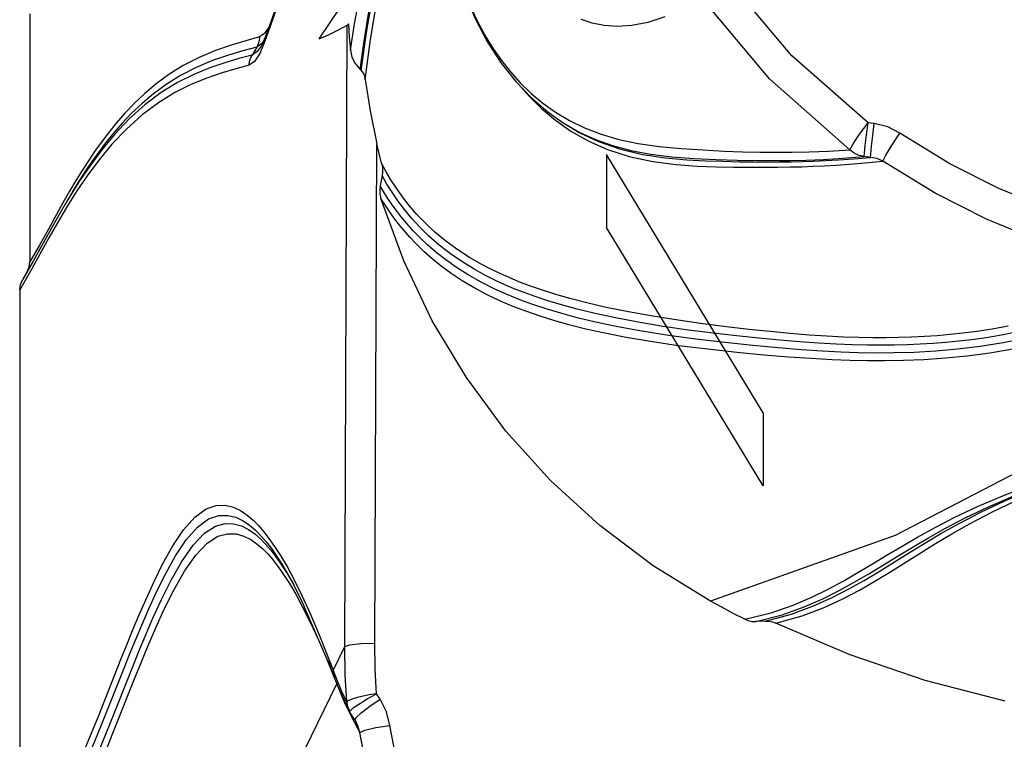
# Model space of a CAD drawing. Units: millimetres. Extents: x 111862 to 124740, y 6807 to 15385.
# Drawn here: x 117246 to 117376, y 9417 to 9512 of the extents above; entities that cross this region are included whole.
import ezdxf

# ---------------------------------------------------------------- set-up
doc = ezdxf.new("R2010")
doc.units = ezdxf.units.MM
doc.layers.add('DEFAULT', color=7, linetype='Continuous')
doc.layers.add('DiKom', color=7, linetype='Continuous')

# ---------------------------------------------------------------- blocks, each defined once
blk = doc.blocks.new('KID-17801')
at = {"layer": 'DiKom', "color": 7, "linetype": 'Continuous'}
for p, q in [((130161.29, 9526.4), (130155.54, 9510.28)), ((130159.4, 9520.67), (130155.39, 9509.41)), ((130124.32, 9513.04), (130124.32, 9480.28)), ((130165.94, 9429.42), (130166.25, 9511.55)), ((130155.34, 9510.44), (130154.67, 9509.99)), ((130155.89, 9511.26), (130155.34, 9510.44)), ((130155.42, 9509.86), (130155.54, 9510.28)), ((130155.54, 9510.28), (130155.54, 9510.28)), ((130152.85, 9509.49), (130150.93, 9508.91)), ((130154.67, 9509.99), (130152.85, 9509.49)), ((130154.98, 9509.13), (130154.3, 9508.66)), ((130154.5, 9509.08), (130154.3, 9508.66)), ((130154.87, 9508.78), (130154.36, 9508.05)), ((130155.39, 9509.41), (130154.7, 9507.79)), ((130155.05, 9509.11), (130154.87, 9508.78)), ((130154.87, 9508.78), (130154.87, 9508.78)), ((130155.17, 9509.4), (130154.98, 9509.13)), ((130155.39, 9509.41), (130155.42, 9509.86)), ((130152.48, 9508.16), (130150.56, 9507.58)), ((130153.68, 9507.6), (130151.92, 9507.12)), ((130154.3, 9508.66), (130152.48, 9508.16)), ((130154.3, 9508.66), (130153.68, 9507.6)), ((130154.36, 9508.05), (130153.68, 9507.6)), ((130154.7, 9507.79), (130154, 9506.74)), ((130151.92, 9507.12), (130150.08, 9506.57)), ((130153.31, 9506.27), (130151.55, 9505.79)), ((130154, 9506.74), (130153.31, 9506.27)), ((130167.98, 9505.7), (130168.11, 9505.57)), ((130192.77, 9500.08), (130194.35, 9498.94)), ((130194.35, 9498.94), (130195.12, 9498.44)), ((130194.35, 9498.94), (130194.66, 9498.73)), ((130235.91, 9498.55), (130235.09, 9498.65)), ((130169.92, 9429.87), (130170.17, 9495.88)), ((130200.52, 9494.46), (130200.52, 9484.81)), ((130221.24, 9460.3), (130200.52, 9494.46)), ((130235.42, 9494.07), (130234.6, 9494.17)), ((130130.8, 9490.83), (130129.51, 9488.77)), ((130131.87, 9491.61), (130130.44, 9489.52)), ((130170.86, 9491.66), (130170.61, 9490.33)), ((130130.44, 9489.52), (130129.15, 9487.46)), ((130129.58, 9488.91), (130128.97, 9487.87)), ((130129.51, 9488.77), (130128.97, 9487.87)), ((130128.32, 9486.74), (130127.19, 9484.73)), ((130129.15, 9487.46), (130127.96, 9485.43)), ((130128.97, 9487.87), (130128.32, 9486.74)), ((130127.96, 9485.43), (130126.83, 9483.42)), ((130127.19, 9484.73), (130124.76, 9480.34)), ((130126.73, 9484.5), (130125.59, 9482.46)), ((130221.24, 9450.64), (130200.52, 9484.81)), ((130126.83, 9483.42), (130124.4, 9479.03)), ((130125.59, 9482.46), (130124.32, 9480.28)), ((130124.76, 9480.34), (130123.79, 9478.66)), ((130124.23, 9479.6), (130124.32, 9480.28)), ((130124.4, 9479.03), (130122.98, 9476.58)), ((130123.96, 9478.96), (130123.34, 9477.9)), ((130123.96, 9478.96), (130124.23, 9479.6)), ((130124.01, 9479.05), (130123.96, 9478.96)), ((130123.79, 9478.66), (130123.34, 9477.9)), ((130122.98, 9476.58), (130122.98, 9402.33)), ((130221.24, 9460.3), (130221.24, 9450.64)), ((130159.04, 9437.86), (130159.05, 9437.85)), ((130159.04, 9437.85), (130160.15, 9435.69)), ((130159.14, 9437.65), (130159.21, 9437.53)), ((130159.24, 9438.22), (130160.26, 9436.16)), ((130159.45, 9436.33), (130160.37, 9434.63)), ((130160.15, 9435.69), (130164.01, 9426.75)), ((130218.79, 9433.03), (130222.3, 9433.88)), ((130220.26, 9432.71), (130223.76, 9433.61)), ((130221.5, 9432.77), (130224.99, 9433.71)), ((130221.5, 9432.77), (130220.26, 9432.71)), ((130222.46, 9432.66), (130222.91, 9432.49)), ((130164.4, 9426.26), (130165.94, 9429.42)), ((130166, 9425.65), (130165.94, 9429.42)), ((130163.61, 9427.59), (130165.03, 9424.11)), ((130163.84, 9427.76), (130164.12, 9427.01)), ((130164.12, 9427.01), (130164.4, 9426.26)), ((130164.4, 9426.26), (130164.94, 9424.88)), ((130164.42, 9425.63), (130164.57, 9425.25)), ((130166.19, 9422.09), (130166, 9425.65)), ((130150.03, 9394.06), (130164.87, 9424.47)), ((130164.87, 9424.47), (130165, 9424.14)), ((130164.94, 9424.88), (130165.52, 9423.51)), ((130165, 9424.14), (130165.87, 9422.11)), ((130165.03, 9424.11), (130165.84, 9422.26)), ((130165.52, 9423.51), (130166.16, 9422.12)), ((130170.61, 9422.45), (130170.14, 9423.18)), ((130165.84, 9422.26), (130166.41, 9421.08)), ((130165.87, 9422.11), (130166.83, 9420.11)), ((130168, 9421.94), (130168.42, 9422.2)), ((130166.4, 9421.25), (130166.61, 9420.86)), ((130166.41, 9421.08), (130166.57, 9420.8)), ((130166.41, 9421.08), (130166.41, 9421.08)), ((130166.57, 9420.8), (130166.58, 9420.8)), ((130167.27, 9419.72), (130166.57, 9420.8)), ((130166.58, 9420.8), (130166.61, 9420.86)), ((130166.61, 9420.86), (130166.7, 9420.97)), ((130167.42, 9420.03), (130168.12, 9420.67)), ((130166.83, 9420.11), (130167.93, 9418.05)), ((130167.26, 9419.74), (130167.42, 9420.03)), ((130167.26, 9419.74), (130167.45, 9419.41)), ((130167.45, 9419.41), (130167.45, 9419.42)), ((130167.93, 9418.05), (130168.6, 9418.36))]:
    blk.add_line(p, q, dxfattribs=at)
for points in [[(130208.23, 9512.64), (130205.98, 9511.91), (130203.89, 9511.51), (130201.98, 9511.38), (130200.24, 9511.5), (130198.64, 9511.82), (130197.19, 9512.3)], [(130179.32, 9532.5), (130179.32, 9528.21), (130179.74, 9523.72), (130180.6, 9519.52), (130181.78, 9515.75), (130183.2, 9512.35), (130184.82, 9509.28), (130186.6, 9506.53), (130188.54, 9504.08), (130190.6, 9501.94), (130192.77, 9500.08)], [(130168.11, 9505.57), (130168.86, 9510.84), (130169.78, 9516.11), (130170.88, 9521.39)], [(130168.65, 9504.38), (130169.35, 9509.66), (130170.23, 9514.95), (130171.28, 9520.22)], [(130166.69, 9508.22), (130167.24, 9511.74), (130167.87, 9515.25), (130168.57, 9518.76)], [(130181.32, 9517.3), (130181.82, 9515.89), (130182.39, 9514.44), (130183.04, 9512.96), (130183.79, 9511.45), (130184.63, 9509.92), (130185.58, 9508.39), (130186.64, 9506.87), (130187.82, 9505.37), (130189.12, 9503.91), (130190.55, 9502.53), (130192.1, 9501.23)], [(130235.09, 9498.65), (130225.04, 9507.49), (130216.58, 9517.58)], [(130162.55, 9509.76), (130163.92, 9511.78), (130166.67, 9515.86)], [(130167.98, 9505.7), (130168.45, 9509.11), (130168.99, 9512.5), (130169.6, 9515.9)], [(130232.69, 9495.06), (130222.05, 9504.45), (130213.12, 9515.18)], [(130162.55, 9509.76), (130163.77, 9510.29), (130165.01, 9510.88), (130166.25, 9511.55)], [(130166.25, 9511.55), (130166.31, 9511.61), (130166.41, 9511.72)], [(130166.41, 9511.72), (130166.53, 9509.98), (130166.69, 9508.22)], [(130155.53, 9510.28), (130155.38, 9509.87), (130155.05, 9509.11)], [(130150.93, 9508.91), (130148.84, 9508.18), (130146.67, 9507.27), (130144.59, 9506.2), (130142.7, 9505.03), (130141.02, 9503.8), (130139.51, 9502.52), (130138.14, 9501.22), (130136.88, 9499.91), (130135.73, 9498.59), (130134.69, 9497.3), (130133.75, 9496.05), (130132.87, 9494.83), (130132.05, 9493.61), (130131.23, 9492.35), (130130.41, 9491.02)], [(130154.67, 9509.99), (130154.63, 9509.52), (130154.5, 9509.08)], [(130150.56, 9507.58), (130148.47, 9506.86), (130146.3, 9505.95), (130144.22, 9504.88), (130142.33, 9503.7), (130140.65, 9502.47), (130139.14, 9501.2), (130137.77, 9499.9), (130136.52, 9498.59), (130135.37, 9497.27), (130134.33, 9495.98), (130133.39, 9494.73), (130132.52, 9493.51), (130131.69, 9492.29), (130130.88, 9491.04)], [(130153.31, 9506.27), (130153.35, 9506.74), (130153.48, 9507.18), (130153.68, 9507.6)], [(130166.69, 9508.22), (130166.89, 9507.31), (130167.31, 9506.49), (130167.98, 9505.7)], [(130150.08, 9506.57), (130148.09, 9505.89), (130145.98, 9505.03), (130143.84, 9503.96), (130141.68, 9502.63), (130139.53, 9501.02), (130137.45, 9499.15), (130135.53, 9497.12), (130133.79, 9495.03), (130132.23, 9492.93), (130130.8, 9490.83)], [(130151.55, 9505.79), (130149.71, 9505.24), (130147.71, 9504.56), (130145.61, 9503.7), (130143.47, 9502.63), (130141.31, 9501.3), (130139.16, 9499.69), (130137.08, 9497.82), (130135.16, 9495.8), (130133.43, 9493.71), (130131.87, 9491.61)], [(130168.11, 9505.57), (130168.46, 9505.06), (130168.65, 9504.38)], [(130168.65, 9504.38), (130169.29, 9500.23), (130170.17, 9495.88)], [(130189.2, 9503.4), (130190.29, 9502.14), (130191.93, 9500.51)], [(130192.1, 9501.23), (130193.79, 9500.03), (130195.63, 9498.93)], [(130191.93, 9500.51), (130193.77, 9498.97), (130195.83, 9497.53)], [(130194.66, 9498.73), (130197, 9497.32), (130199.46, 9496.17), (130202.23, 9495.2), (130205.28, 9494.46), (130208.34, 9494), (130211.13, 9493.75), (130213.62, 9493.62), (130215.92, 9493.55), (130218.06, 9493.49), (130220.02, 9493.46), (130221.81, 9493.45), (130223.44, 9493.46), (130224.96, 9493.48), (130226.43, 9493.52), (130227.9, 9493.57), (130229.45, 9493.64), (130231.17, 9493.74), (130233.15, 9493.87), (130235.42, 9494.07)], [(130195.12, 9498.44), (130197.02, 9497.37), (130199.09, 9496.43), (130201.32, 9495.62), (130203.73, 9494.98), (130206.34, 9494.48), (130209.16, 9494.14), (130212.1, 9493.93), (130215.02, 9493.8), (130217.78, 9493.71), (130220.29, 9493.66), (130222.58, 9493.65), (130224.75, 9493.67), (130226.9, 9493.72), (130229.19, 9493.81), (130231.76, 9493.95), (130234.6, 9494.17)], [(130195.63, 9498.93), (130197.63, 9497.96), (130199.81, 9497.12), (130202.16, 9496.43), (130204.73, 9495.89), (130207.5, 9495.5), (130210.4, 9495.23), (130213.29, 9495.05), (130216.02, 9494.91), (130218.5, 9494.82), (130220.77, 9494.77), (130222.92, 9494.75), (130225.05, 9494.76), (130227.32, 9494.81), (130229.87, 9494.9), (130232.69, 9495.06)], [(130232.69, 9495.06), (130233.11, 9495.84), (130233.97, 9497.13), (130235.09, 9498.65)], [(130234.6, 9494.17), (130234.63, 9494.61), (130234.73, 9495.63), (130234.89, 9497.05), (130235.09, 9498.65)], [(130235.42, 9494.07), (130235.45, 9494.51), (130235.55, 9495.53), (130235.72, 9496.95), (130235.91, 9498.55)], [(130239.3, 9497.28), (130237.69, 9498.11), (130235.91, 9498.55)], [(130195.83, 9497.53), (130198.12, 9496.24), (130200.66, 9495.12), (130203.52, 9494.2), (130206.65, 9493.53), (130209.74, 9493.13), (130212.51, 9492.93), (130215, 9492.84), (130217.31, 9492.79), (130219.45, 9492.77), (130221.4, 9492.76), (130223.18, 9492.77), (130224.8, 9492.8), (130226.33, 9492.84), (130227.81, 9492.9), (130229.3, 9492.97), (130230.89, 9493.06), (130232.66, 9493.18), (130234.71, 9493.35), (130237.06, 9493.58)], [(130237.06, 9493.58), (130237.45, 9494.38), (130238.26, 9495.71), (130239.3, 9497.28)], [(130273.17, 9483.5), (130269.14, 9484.32), (130264.21, 9485.59), (130258.56, 9487.43), (130252.39, 9489.94), (130245.9, 9493.21), (130239.3, 9497.28)], [(130170.79, 9493.31), (130170.47, 9494.59), (130170.17, 9495.88)], [(130234.6, 9494.17), (130233.91, 9494.34), (130233.27, 9494.64), (130232.69, 9495.06)], [(130170.79, 9493.31), (130170.9, 9492.74), (130170.92, 9492.18), (130170.86, 9491.66)], [(130253.63, 9471.77), (130251.48, 9471.38), (130249.48, 9471.07), (130247.62, 9470.82), (130245.9, 9470.64), (130244.23, 9470.49), (130242.55, 9470.38), (130240.83, 9470.29), (130239.14, 9470.24), (130237.46, 9470.22), (130235.73, 9470.22), (130233.87, 9470.25), (130231.84, 9470.32), (130229.65, 9470.43), (130227.3, 9470.59), (130224.79, 9470.8), (130222.14, 9471.05), (130219.33, 9471.34), (130216.37, 9471.69), (130213.27, 9472.08), (130210.02, 9472.54), (130206.67, 9473.06), (130203.43, 9473.64), (130200.5, 9474.24), (130197.94, 9474.83), (130195.68, 9475.42), (130193.69, 9475.99), (130191.93, 9476.55), (130190.35, 9477.1), (130188.95, 9477.64), (130187.68, 9478.17), (130186.46, 9478.71), (130185.22, 9479.3), (130183.89, 9480), (130182.44, 9480.84), (130180.86, 9481.86), (130179.29, 9483), (130177.86, 9484.18), (130176.59, 9485.36), (130175.47, 9486.53), (130174.46, 9487.7), (130173.56, 9488.85), (130172.76, 9489.99), (130172.04, 9491.1), (130171.4, 9492.18), (130170.79, 9493.31)], [(130237.06, 9493.58), (130236.28, 9493.9), (130235.42, 9494.07)], [(130272.46, 9479.15), (130268.25, 9480.01), (130263.09, 9481.34), (130257.19, 9483.27), (130250.74, 9485.9), (130243.95, 9489.32), (130237.06, 9493.58)], [(130130.41, 9491.02), (130129.57, 9489.6), (130128.69, 9488.05), (130126.73, 9484.5)], [(130130.88, 9491.04), (130130.06, 9489.71), (130129.58, 9488.91)], [(130254.89, 9470.99), (130252.71, 9470.57), (130250.69, 9470.23), (130248.81, 9469.97), (130247.06, 9469.76), (130245.38, 9469.59), (130243.7, 9469.46), (130241.98, 9469.36), (130240.27, 9469.29), (130238.59, 9469.24), (130236.88, 9469.23), (130235.03, 9469.24), (130233.03, 9469.29), (130230.86, 9469.37), (130228.53, 9469.5), (130226.05, 9469.68), (130223.42, 9469.9), (130220.64, 9470.16), (130217.7, 9470.48), (130214.62, 9470.83), (130211.38, 9471.25), (130208.03, 9471.73), (130204.72, 9472.28), (130201.7, 9472.85), (130199.02, 9473.43), (130196.67, 9474), (130194.6, 9474.56), (130192.76, 9475.12), (130191.12, 9475.66), (130189.66, 9476.19), (130188.34, 9476.71), (130187.1, 9477.24), (130185.86, 9477.81), (130184.54, 9478.46), (130183.11, 9479.25), (130181.54, 9480.2), (130179.92, 9481.31), (130178.41, 9482.48), (130177.06, 9483.66), (130175.86, 9484.83), (130174.79, 9486), (130173.82, 9487.17), (130172.96, 9488.32), (130172.18, 9489.45), (130171.5, 9490.54), (130170.86, 9491.66)], [(130170.61, 9490.33), (130170.55, 9489.79), (130170.59, 9489.21), (130170.72, 9488.62)], [(130256.04, 9470.19), (130252.96, 9469.57), (130249.9, 9469.08), (130246.94, 9468.72), (130244.05, 9468.46), (130241.21, 9468.3), (130238.51, 9468.22), (130236.06, 9468.21), (130233.8, 9468.24), (130231.51, 9468.32), (130229.01, 9468.45), (130226.24, 9468.63), (130223.2, 9468.88), (130219.87, 9469.19), (130216.23, 9469.58), (130212.34, 9470.04), (130208.46, 9470.58), (130204.92, 9471.15), (130201.81, 9471.72), (130199.07, 9472.3), (130196.66, 9472.88), (130194.51, 9473.46), (130192.57, 9474.04), (130190.78, 9474.64), (130189.07, 9475.26), (130187.39, 9475.95), (130185.69, 9476.71), (130183.95, 9477.58), (130182.25, 9478.54), (130180.68, 9479.53), (130179.28, 9480.52), (130178.03, 9481.5), (130176.91, 9482.47), (130175.89, 9483.43), (130174.98, 9484.38), (130174.14, 9485.31), (130173.39, 9486.22), (130172.72, 9487.1), (130172.11, 9487.95), (130171.56, 9488.76), (130171.07, 9489.54), (130170.61, 9490.33)], [(130254.23, 9468.72), (130251.18, 9468.2), (130248.21, 9467.8), (130245.32, 9467.51), (130242.48, 9467.32), (130239.76, 9467.21), (130237.29, 9467.17), (130235.01, 9467.17), (130232.74, 9467.22), (130230.29, 9467.32), (130227.58, 9467.47), (130224.59, 9467.68), (130221.33, 9467.94), (130217.76, 9468.28), (130213.92, 9468.7), (130210.01, 9469.18), (130206.36, 9469.72), (130203.14, 9470.27), (130200.31, 9470.82), (130197.8, 9471.38), (130195.57, 9471.94), (130193.58, 9472.5), (130191.74, 9473.08), (130190, 9473.68), (130188.3, 9474.32), (130186.6, 9475.04), (130184.86, 9475.86), (130183.12, 9476.78), (130181.47, 9477.75), (130179.98, 9478.73), (130178.66, 9479.7), (130177.47, 9480.67), (130176.39, 9481.63), (130175.41, 9482.58), (130174.53, 9483.52), (130173.72, 9484.44), (130172.99, 9485.33), (130172.34, 9486.2), (130171.74, 9487.04), (130171.21, 9487.84), (130170.72, 9488.62)], [(130214.26, 9435.41), (130206.7, 9440.06), (130199.64, 9445.39), (130193.13, 9451.36), (130187.23, 9457.9), (130182.01, 9464.96), (130177.49, 9472.48), (130173.72, 9480.39), (130170.72, 9488.62)], [(130122.98, 9476.58), (130123.07, 9477.26), (130123.34, 9477.9)], [(130264.16, 9457.32), (130238.68, 9444.08), (130214.26, 9435.41)], [(130222.3, 9433.88), (130225.2, 9434.88), (130227.67, 9435.93), (130229.83, 9436.99), (130231.81, 9438.07), (130233.74, 9439.18), (130235.68, 9440.34), (130237.64, 9441.52), (130239.59, 9442.69), (130241.63, 9443.87), (130243.88, 9445.11), (130246.47, 9446.45), (130249.56, 9447.9), (130253.23, 9449.45), (130257.35, 9451.01), (130261.51, 9452.5), (130265.46, 9453.88)], [(130223.76, 9433.61), (130226.66, 9434.64), (130229.12, 9435.72), (130231.28, 9436.81), (130233.26, 9437.9), (130235.19, 9439.03), (130237.13, 9440.21), (130239.09, 9441.41), (130241.04, 9442.59), (130243.07, 9443.79), (130245.32, 9445.05), (130247.91, 9446.41), (130251, 9447.89), (130254.67, 9449.47), (130258.76, 9451.05), (130262.91, 9452.57), (130265.66, 9453.56)], [(130241.98, 9441.77), (130244.01, 9443.02), (130246.16, 9444.31), (130248.6, 9445.69), (130251.44, 9447.19), (130254.67, 9448.73), (130258.09, 9450.21), (130261.5, 9451.56), (130264.77, 9452.81)], [(130240.56, 9441.83), (130242.58, 9443.07), (130244.73, 9444.34), (130247.15, 9445.69), (130249.98, 9447.16), (130253.19, 9448.67), (130256.62, 9450.13), (130260.05, 9451.47), (130263.33, 9452.69)], [(130136.39, 9427.82), (130137.12, 9429.63), (130137.89, 9431.52), (130138.73, 9433.53), (130139.67, 9435.69), (130140.73, 9438), (130141.9, 9440.38), (130143.2, 9442.71), (130144.62, 9444.83), (130146.13, 9446.53), (130147.6, 9447.6), (130148.94, 9448.07), (130150.14, 9448.09), (130151.21, 9447.83), (130152.17, 9447.38), (130153.03, 9446.79), (130153.81, 9446.13), (130154.53, 9445.4), (130155.22, 9444.59), (130155.92, 9443.69), (130156.65, 9442.65), (130157.44, 9441.43), (130158.3, 9439.97), (130159.24, 9438.22)], [(130134.58, 9421.03), (130136.77, 9426.54), (130137.5, 9428.36), (130138.27, 9430.24), (130139.11, 9432.25), (130140.05, 9434.41), (130141.1, 9436.71), (130142.27, 9439.08), (130143.57, 9441.41), (130144.98, 9443.52), (130146.48, 9445.2), (130147.94, 9446.27), (130149.28, 9446.73), (130150.47, 9446.75), (130151.54, 9446.49), (130152.5, 9446.03), (130153.36, 9445.45), (130154.13, 9444.79), (130154.85, 9444.06), (130155.54, 9443.26), (130156.24, 9442.36), (130156.97, 9441.33), (130157.75, 9440.11), (130158.6, 9438.65), (130159.04, 9437.86)], [(130134.83, 9419.02), (130137.86, 9426.64), (130138.69, 9428.68), (130139.59, 9430.85), (130140.58, 9433.16), (130141.71, 9435.62), (130142.97, 9438.18), (130144.38, 9440.66), (130145.89, 9442.82), (130147.41, 9444.41), (130148.83, 9445.32), (130150.11, 9445.68), (130151.25, 9445.64), (130152.28, 9445.35), (130153.2, 9444.88), (130154.03, 9444.3), (130154.78, 9443.65), (130155.48, 9442.94), (130156.15, 9442.15), (130156.83, 9441.27), (130157.54, 9440.26), (130158.3, 9439.07), (130159.14, 9437.65)], [(130135.2, 9417.74), (130138.23, 9425.36), (130139.06, 9427.4), (130139.96, 9429.57), (130140.96, 9431.88), (130142.08, 9434.33), (130143.34, 9436.88), (130144.75, 9439.36), (130146.25, 9441.51), (130147.76, 9443.08), (130149.18, 9443.99), (130150.45, 9444.33), (130151.59, 9444.3), (130152.61, 9444.01), (130153.53, 9443.54), (130154.36, 9442.96), (130155.1, 9442.31), (130155.8, 9441.6), (130156.47, 9440.82), (130157.15, 9439.94), (130157.85, 9438.93), (130158.61, 9437.75), (130159.45, 9436.33)], [(130222.91, 9432.49), (130226.4, 9433.47), (130229.3, 9434.58), (130231.78, 9435.72), (130233.96, 9436.87), (130235.98, 9438.04), (130237.97, 9439.24), (130241.98, 9441.77)], [(130224.99, 9433.71), (130227.89, 9434.78), (130230.37, 9435.9), (130232.56, 9437.02), (130234.57, 9438.16), (130236.55, 9439.35), (130240.56, 9441.83)], [(130160.26, 9436.16), (130161.37, 9433.76), (130162.56, 9430.98), (130163.84, 9427.76)], [(130160.37, 9434.63), (130161.37, 9432.62), (130162.45, 9430.29)], [(130218.79, 9433.03), (130217.27, 9433.8), (130215.76, 9434.6), (130214.26, 9435.41)], [(130218.79, 9433.03), (130219.26, 9432.84), (130219.76, 9432.73), (130220.26, 9432.71)], [(130221.5, 9432.77), (130221.98, 9432.76), (130222.46, 9432.66)], [(130253.22, 9422.21), (130242.66, 9424.94), (130232.61, 9428.36), (130222.91, 9432.49)], [(130165.94, 9429.42), (130166.61, 9429.65), (130168.04, 9429.81), (130169.92, 9429.87)], [(130170.14, 9423.18), (130169.97, 9426.43), (130169.92, 9429.87)], [(130122.98, 9402.33), (130124.66, 9403.56), (130126.36, 9405.65), (130127.89, 9408.14), (130129.25, 9410.75), (130130.47, 9413.36), (130131.57, 9415.86), (130132.54, 9418.18), (130133.41, 9420.31), (130136.39, 9427.82)], [(130163.84, 9427.76), (130163.86, 9427.31), (130163.96, 9426.88), (130163.99, 9426.8)], [(130163.99, 9426.8), (130164.06, 9426.6), (130164.42, 9425.63)], [(130164.4, 9426.26), (130164.43, 9425.79), (130164.54, 9425.34), (130164.57, 9425.25)], [(130170.14, 9423.17), (130169.39, 9423.05), (130168.75, 9422.93), (130168.21, 9422.81), (130167.75, 9422.7), (130167.35, 9422.59), (130166.99, 9422.48), (130166.7, 9422.37), (130166.46, 9422.27), (130166.29, 9422.18), (130166.19, 9422.09)], [(130168.42, 9422.2), (130168.9, 9422.49), (130169.47, 9422.81), (130170.14, 9423.17)], [(130166.16, 9422.12), (130166.21, 9421.65), (130166.35, 9421.21), (130166.41, 9421.08)], [(130166.16, 9422.12), (130166.18, 9422.09), (130166.19, 9422.09)], [(130166.19, 9422.09), (130166.26, 9421.66), (130166.4, 9421.25)], [(130167.06, 9421.29), (130167.33, 9421.49), (130167.64, 9421.71), (130168, 9421.94)], [(130168.12, 9420.67), (130169.25, 9421.53), (130170.61, 9422.45)], [(130171.88, 9418.96), (130171.45, 9420.78), (130170.61, 9422.45)], [(130123.34, 9401), (130125.03, 9402.25), (130126.73, 9404.35), (130128.27, 9406.86), (130129.63, 9409.47), (130130.85, 9412.08), (130131.95, 9414.58), (130132.92, 9416.91), (130133.79, 9419.04), (130134.58, 9421.03)], [(130166.7, 9420.97), (130166.85, 9421.12), (130167.06, 9421.29)], [(130123.96, 9399.93), (130125.63, 9401.17), (130127.27, 9403.16), (130128.74, 9405.52), (130130.05, 9408), (130131.22, 9410.47), (130132.28, 9412.85), (130133.22, 9415.06), (130134.05, 9417.1), (130134.83, 9419.02)], [(130167.93, 9418.05), (130167.68, 9418.92), (130167.45, 9419.41)], [(130168.6, 9418.36), (130170.03, 9418.69), (130171.88, 9418.96)], [(130178.73, 9393.53), (130174.38, 9405.97), (130171.88, 9418.96)], [(130124.32, 9398.6), (130126, 9399.86), (130127.64, 9401.87), (130129.11, 9404.23), (130130.42, 9406.72), (130131.6, 9409.19), (130132.66, 9411.58), (130133.59, 9413.79), (130134.43, 9415.82), (130135.2, 9417.74)], [(130175.08, 9391.53), (130170.54, 9404.52), (130167.93, 9418.05)]]:
    blk.add_lwpolyline(points, dxfattribs=at)

msp = doc.modelspace()

# ---------------------------------------------------------------- block references
at = {"layer": 'DEFAULT'}
msp.add_blockref('KID-17801', (-12876.68, 0), dxfattribs=at)

doc.saveas('drawing.dxf')
